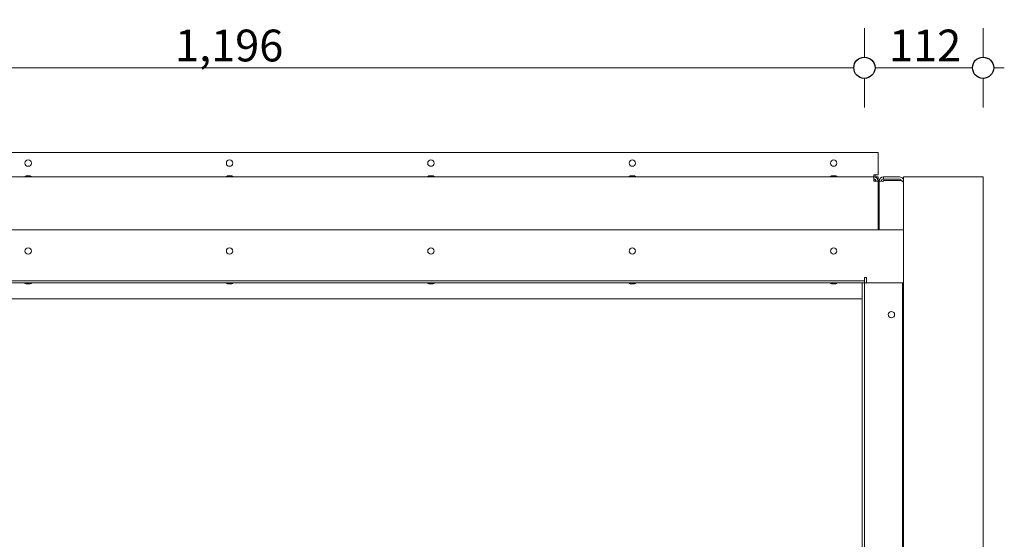
# Model space of a CAD drawing. Units: millimetres. Extents: x 85 to 7749, y -929 to 11307.
# Drawn here: x 2066 to 2995, y 9711 to 10201 of the extents above; entities that cross this region are included whole.
import ezdxf

# ---------------------------------------------------------------- set-up
doc = ezdxf.new("R2010")
doc.units = ezdxf.units.MM
doc.header["$MEASUREMENT"] = 0
for name, color, linetype, lineweight in [('0_Pen_No__1', 7, 'Continuous', 13), ('0_Pen_No__2', 8, 'Continuous', 15), ('0_Pen_No__46', 5, 'Continuous', 35)]:
    doc.layers.add(name, color=color, linetype=linetype, lineweight=lineweight)
doc.layers.add('0_Pen_No__5', color=7, linetype='Continuous', lineweight=25, true_color=0x40a5ff)
doc.styles.add('GENERATED_STYLE_1', font='Arial')
doc.dimstyles.new('GENERATED_STYLE__1', dxfattribs={"dimtxt": 30, "dimasz": 38, "dimexe": 0.18, "dimexo": 4, "dimgap": 0.09, "dimtad": 1, "dimtih": 1, "dimtoh": 1, "dimdec": 0, "dimzin": 0, "dimdsep": 46, "dimtxsty": 'GENERATED_STYLE_1', "dimblk": 'ARROWHEAD_1', "dimblk1": 'ARROWHEAD_1', "dimblk2": 'ARROWHEAD_1', "dimcen": 0.09, "dimclrd": 8, "dimclre": 8, "dimclrt": 5, "dimadec": 0, "dimazin": 0, "dimtfac": 1, "dimtdec": 4, "dimtmove": 0, "dimatfit": 3, "dimfxl": 0, "dimtolj": 1, "dimtzin": 0, "dimarcsym": 0})

# ---------------------------------------------------------------- blocks, each defined once
blk = doc.blocks.new('*D44')
at = {"layer": '0_Pen_No__2', "linetype": 'Continuous'}
for p, q in [((1665.45, 10165.63), (1665.45, 10193.13)), ((2863.45, 10165.63), (2863.45, 10193.13)), ((1675.45, 10155.63), (2853.45, 10155.63)), ((1665.45, 10118.13), (1665.45, 10145.63)), ((2863.45, 10118.13), (2863.45, 10145.63))]:
    blk.add_line(p, q, dxfattribs=at)
at = {"layer": '0_Pen_No__5', "linetype": 'Continuous'}
for centre in [(1665.45, 10155.63), (2863.45, 10155.63)]:
    blk.add_circle(centre, 10, dxfattribs=at)
at = {"layer": '0_Pen_No__46', "insert": (2212.97, 10161.63), "char_height": 30, "attachment_point": 7, "style": 'GENERATED_STYLE_1'}
blk.add_mtext('\\A1;{\\fArial|b0|i0|c0|p34;1,196}', dxfattribs=at)
blk = doc.blocks.new('ARROWHEAD_1')
at = {"color": 0, "linetype": 'Continuous', "lineweight": 0}
blk.add_line((0, 0), (-1, 0), dxfattribs=at)
blk.add_circle((0, 0), 0.25, dxfattribs=at)
blk = doc.blocks.new('*D45')
at = {"layer": '0_Pen_No__2', "linetype": 'Continuous'}
for p, q in [((2863.45, 10165.63), (2863.45, 10193.13)), ((2975.45, 10165.63), (2975.45, 10193.13)), ((2873.45, 10155.63), (2965.45, 10155.63)), ((2985.45, 10155.63), (2995.45, 10155.63)), ((2863.45, 10118.13), (2863.45, 10145.63)), ((2975.45, 10118.13), (2975.45, 10145.63))]:
    blk.add_line(p, q, dxfattribs=at)
at = {"layer": '0_Pen_No__5', "linetype": 'Continuous'}
for centre in [(2863.45, 10155.63), (2975.45, 10155.63)]:
    blk.add_circle(centre, 10, dxfattribs=at)
at = {"layer": '0_Pen_No__46', "insert": (2886.66, 10161.63), "char_height": 30, "attachment_point": 7, "style": 'GENERATED_STYLE_1'}
blk.add_mtext('\\A1;{\\fArial|b0|i0|c0|p34;112}', dxfattribs=at)

msp = doc.modelspace()

# ---------------------------------------------------------------- linework, layer by layer
at = {"layer": '0_Pen_No__1', "linetype": 'Continuous'}
for p, q in [((2876.45, 10075.63), (1652.45, 10075.63)), ((2876.45, 10075.63), (2876.45, 10054.63)), ((2872.45, 10052.63), (1656.45, 10052.63)), ((2077.45, 10053.13), (2071.45, 10053.13)), ((2071.45, 10052.63), (2071.45, 10053.13)), ((2075.45, 10053.63), (2073.45, 10053.63)), ((2077.45, 10052.63), (2077.45, 10053.13)), ((2267.45, 10053.13), (2261.45, 10053.13)), ((2261.45, 10052.63), (2261.45, 10053.13)), ((2265.45, 10053.63), (2263.45, 10053.63)), ((2267.45, 10052.63), (2267.45, 10053.13)), ((2457.45, 10053.13), (2451.45, 10053.13)), ((2451.45, 10052.63), (2451.45, 10053.13)), ((2455.45, 10053.63), (2453.45, 10053.63)), ((2457.45, 10052.63), (2457.45, 10053.13)), ((2647.45, 10053.13), (2641.45, 10053.13)), ((2641.45, 10052.63), (2641.45, 10053.13)), ((2645.45, 10053.63), (2643.45, 10053.63)), ((2647.45, 10052.63), (2647.45, 10053.13)), ((2837.45, 10053.13), (2831.45, 10053.13)), ((2831.45, 10052.63), (2831.45, 10053.13)), ((2835.45, 10053.63), (2833.45, 10053.63)), ((2837.45, 10052.63), (2837.45, 10053.13)), ((2876.45, 10054.63), (2872.45, 10054.63)), ((2872.45, 10052.63), (2872.45, 10054.63)), ((2872.45, 10052.63), (2872.45, 10048.63)), ((2873.45, 10054.63), (2873.45, 10052.51)), ((2874.45, 10052.1), (2874.45, 10052.63)), ((2876.45, 10052.63), (2874.45, 10052.63)), ((2876.45, 10048.63), (2876.45, 10052.63)), ((2881.45, 10052.63), (2896.45, 10052.63)), ((2881.45, 10050.63), (2881.45, 10052.63)), ((2900.45, 10052.63), (2904.45, 10052.63)), ((2900.45, 10052.63), (2900.45, 10002.63)), ((2975.45, 10052.63), (2904.45, 10052.63)), ((2975.45, 9232.63), (2975.45, 10052.63)), ((2876.45, 10048.63), (2872.45, 10048.63)), ((2873.45, 10048.63), (2873.45, 10050.37)), ((2876.45, 10048.63), (2876.45, 10002.63)), ((2877.45, 10048.63), (2881.45, 10048.63)), ((2877.45, 10048.63), (2877.45, 10002.63)), ((2881.45, 10050.63), (2896.45, 10050.63)), ((2896.45, 10049.22), (2881.45, 10049.22)), ((2881.45, 10049.22), (2881.45, 10048.63)), ((2899.28, 10048.63), (2900.45, 10048.63)), ((2876.45, 10020.23), (2877.45, 10020.23)), ((2876.45, 10017.03), (2877.45, 10017.03)), ((2900.45, 10002.63), (1628.45, 10002.63)), ((2900.45, 10002.63), (2900.45, 9952.63)), ((1665.45, 9954.63), (2863.45, 9954.63)), ((1665.45, 9952.63), (2863.45, 9952.63)), ((2071.45, 9952.63), (2071.45, 9952.13)), ((2071.45, 9952.13), (2077.45, 9952.13)), ((2073.45, 9951.63), (2075.45, 9951.63)), ((2077.45, 9952.63), (2077.45, 9952.13)), ((2261.45, 9952.63), (2261.45, 9952.13)), ((2261.45, 9952.13), (2267.45, 9952.13)), ((2263.45, 9951.63), (2265.45, 9951.63)), ((2267.45, 9952.63), (2267.45, 9952.13)), ((2451.45, 9952.63), (2451.45, 9952.13)), ((2451.45, 9952.13), (2457.45, 9952.13)), ((2453.45, 9951.63), (2455.45, 9951.63)), ((2457.45, 9952.63), (2457.45, 9952.13)), ((2641.45, 9952.63), (2641.45, 9952.13)), ((2641.45, 9952.13), (2647.45, 9952.13)), ((2643.45, 9951.63), (2645.45, 9951.63)), ((2647.45, 9952.63), (2647.45, 9952.13)), ((2831.45, 9952.63), (2831.45, 9952.13)), ((2831.45, 9952.13), (2837.45, 9952.13)), ((2833.45, 9951.63), (2835.45, 9951.63)), ((2837.45, 9952.63), (2837.45, 9952.13)), ((2861.33, 9952.63), (2861.33, 9937.63)), ((2861.45, 9952.63), (2861.45, 9352.63)), ((2863.45, 9956.63), (2863.45, 9957.63)), ((2863.45, 9957.63), (2865.45, 9957.63)), ((2863.45, 9954.63), (2863.45, 9956.63)), ((2863.45, 9954.63), (2863.45, 9952.63)), ((2863.45, 9952.63), (2863.45, 9352.63)), ((2865.45, 9952.63), (2863.45, 9952.63)), ((2865.45, 9957.63), (2865.45, 9952.63)), ((2900.45, 9952.63), (2865.45, 9952.63)), ((2899.45, 9952.63), (2899.45, 9352.63)), ((2900.45, 9952.63), (2900.45, 9352.63)), ((1667.57, 9937.63), (2861.33, 9937.63))]:
    msp.add_line(p, q, dxfattribs=at)
for centre in [(2074.45, 10065.63), (2264.45, 10065.63), (2454.45, 10065.63), (2644.45, 10065.63), (2834.45, 10065.63), (2074.45, 9982.63), (2264.45, 9982.63), (2454.45, 9982.63), (2644.45, 9982.63), (2834.45, 9982.63), (2888.95, 9922.63)]:
    msp.add_circle(centre, 3, dxfattribs=at)
for centre, radius, start, end in [((2073.45, 10049.38), 4.25, 90, 118.07249), ((2075.45, 10049.38), 4.25, 61.92751, 90), ((2263.45, 10049.38), 4.25, 90, 118.07249), ((2265.45, 10049.38), 4.25, 61.92751, 90), ((2453.45, 10049.38), 4.25, 90, 118.07249), ((2455.45, 10049.38), 4.25, 61.92751, 90), ((2643.45, 10049.38), 4.25, 90, 118.07249), ((2645.45, 10049.38), 4.25, 61.92751, 90), ((2833.45, 10049.38), 4.25, 90, 118.07249), ((2835.45, 10049.38), 4.25, 61.92751, 90), ((2872.45, 10048.63), 4, 0, 90), ((2881.45, 10048.63), 4, 90, 180), ((2872.45, 10048.63), 2, 0, 90), ((2881.45, 10048.63), 2, 90, 180), ((2896.45, 10048.63), 2, 9.36554, 90), ((2073.45, 9955.88), 4.25, 241.92751, 270), ((2075.45, 9955.88), 4.25, 270, 298.07249), ((2263.45, 9955.88), 4.25, 241.92751, 270), ((2265.45, 9955.88), 4.25, 270, 298.07249), ((2453.45, 9955.88), 4.25, 241.92751, 270), ((2455.45, 9955.88), 4.25, 270, 298.07249), ((2643.45, 9955.88), 4.25, 241.92751, 270), ((2645.45, 9955.88), 4.25, 270, 298.07249), ((2833.45, 9955.88), 4.25, 241.92751, 270), ((2835.45, 9955.88), 4.25, 270, 298.07249)]:
    msp.add_arc(centre, radius, start, end, dxfattribs=at)
for points in [[(2896.45, 10052.63), (2897.71, 10052.63), (2898.95, 10052), (2899.69, 10050.99), (2900.18, 10050.31), (2900.45, 10049.47), (2900.45, 10048.63)], [(2900.45, 10047.22), (2900.45, 10047.85), (2899.82, 10048.47), (2898.81, 10048.84), (2898.13, 10049.08), (2897.29, 10049.22), (2896.45, 10049.22)]]:
    msp.add_open_spline(points, degree=3, knots=[0, 0, 0, 0, 1, 1, 1, 2, 2, 2, 2], dxfattribs=at)

# ---------------------------------------------------------------- dimensions: what is measured, and where the dimension line sits
at = {"color": 8, "linetype": 'Continuous', "lineweight": 15}
dim = msp.add_linear_dim(base=(2863.45, 10155.63), p1=(1665.45, 9885.83), p2=(2863.45, 9904.55), text='1,196', dimstyle='GENERATED_STYLE__1', dxfattribs=at)
dim.commit()
dim.dimension.update_dxf_attribs({"geometry": '*D44', "text_midpoint": (2264.45, 10176.63), "dimtype": 160})
dim = msp.add_linear_dim(base=(2975.45, 10155.63), p1=(2863.45, 9904.55), p2=(2975.45, 10026.77), dimstyle='GENERATED_STYLE__1', dxfattribs=at)
dim.commit()
dim.dimension.update_dxf_attribs({"geometry": '*D45', "text_midpoint": (2919.45, 10176.63), "dimtype": 160})

doc.saveas('drawing.dxf')
